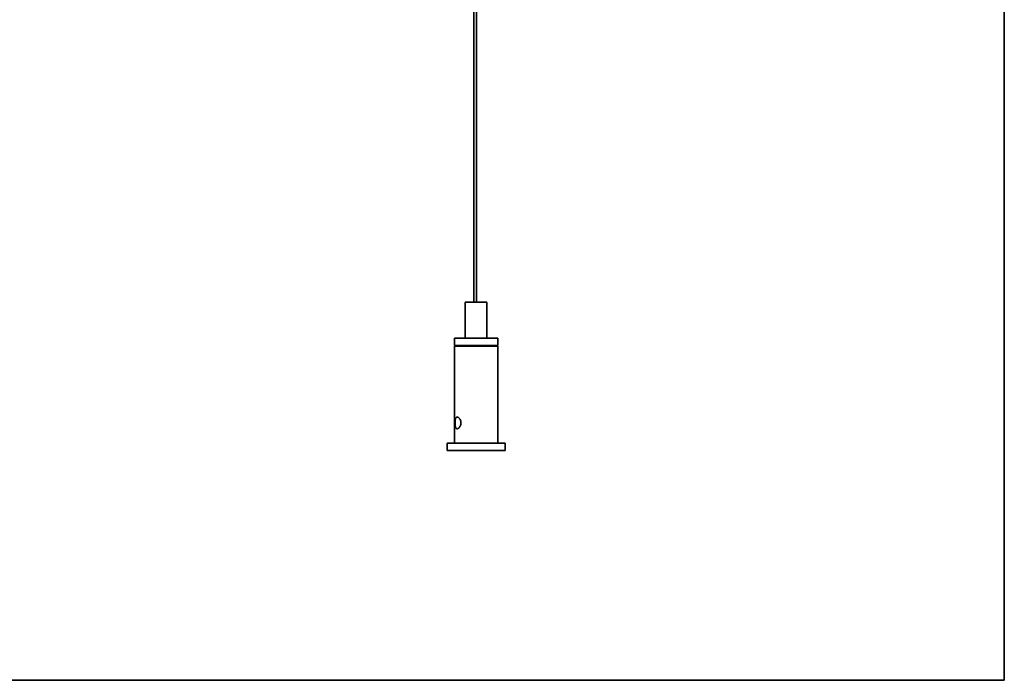
# Model space of a CAD drawing. Units: millimetres. Extents: x 0 to 4200, y 0 to 2970.
# Drawn here: x 3015 to 3287, y 406 to 588 of the extents above; entities that cross this region are included whole.
import ezdxf

# ---------------------------------------------------------------- set-up
doc = ezdxf.new("R2010")
doc.units = ezdxf.units.MM
doc.layers.add('1', color=7, linetype='Continuous', true_color=0xffffff)

msp = doc.modelspace()

# ---------------------------------------------------------------- linework, layer by layer
at = {"layer": '1', "color": 8, "linetype": 'Continuous', "lineweight": 35, "true_color": 0x808080}
for p in [(3286.97, 770.84), (2299.88, 405.78)]:
    msp.add_line(p, (3286.97, 405.78), dxfattribs=at)
at = {"layer": '1', "color": 155, "linetype": 'Continuous', "lineweight": 35, "true_color": 0x4c7299}
for p, q in [((3140.36, 674.88), (3140.36, 510.28)), ((3141.16, 510.28), (3141.16, 674.88)), ((3138.01, 510.28), (3138.01, 500.28)), ((3138.41, 510.28), (3138.01, 510.28)), ((3144.01, 510.28), (3138.41, 510.28)), ((3144.01, 500.28), (3144.01, 510.28)), ((3135.01, 500.28), (3135.01, 498.28)), ((3135.81, 500.28), (3135.01, 500.28)), ((3135.81, 498.28), (3135.01, 498.28)), ((3135.01, 498.08), (3135.01, 471.28)), ((3135.81, 498.08), (3135.01, 498.08)), ((3135.31, 498.28), (3135.31, 498.08)), ((3147.01, 500.28), (3135.81, 500.28)), ((3147.01, 498.28), (3135.81, 498.28)), ((3147.01, 498.08), (3135.81, 498.08)), ((3146.71, 498.08), (3146.71, 498.28)), ((3147.01, 498.28), (3147.01, 500.28)), ((3147.01, 471.28), (3147.01, 498.08)), ((3133.01, 471.28), (3133.01, 469.28)), ((3134.08, 471.28), (3133.01, 471.28)), ((3149.01, 471.28), (3134.08, 471.28)), ((3149.01, 469.28), (3149.01, 471.28)), ((3134.08, 469.28), (3133.01, 469.28)), ((3149.01, 469.28), (3134.08, 469.28))]:
    msp.add_line(p, q, dxfattribs=at)
msp.add_open_spline([(3135.81, 475.28), (3135.76, 475.28), (3135.65, 475.3), (3135.52, 475.39), (3135.41, 475.54), (3135.33, 475.75), (3135.26, 475.99), (3135.22, 476.28), (3135.2, 476.58), (3135.19, 476.9), (3135.2, 477.22), (3135.22, 477.53), (3135.26, 477.81), (3135.33, 478.06), (3135.41, 478.26), (3135.52, 478.41), (3135.65, 478.51), (3135.76, 478.53), (3135.86, 478.53), (3135.98, 478.51), (3136.15, 478.41), (3136.32, 478.26), (3136.48, 478.06), (3136.62, 477.81), (3136.73, 477.53), (3136.8, 477.22), (3136.82, 476.9), (3136.8, 476.58), (3136.73, 476.28), (3136.62, 475.99), (3136.48, 475.75), (3136.32, 475.54), (3136.15, 475.39), (3135.98, 475.3), (3135.86, 475.28), (3135.81, 475.28)], degree=3, knots=[0, 0, 0, 0, 0.031252, 0.062463, 0.093732, 0.124983, 0.156336, 0.187487, 0.218752, 0.249962, 0.281062, 0.312458, 0.343701, 0.374942, 0.406266, 0.437423, 0.468757, 0.499903, 0.5, 0.531204, 0.562512, 0.593696, 0.625033, 0.656239, 0.687489, 0.718714, 0.749908, 0.781113, 0.812408, 0.84359, 0.874943, 0.906185, 0.93744, 0.968752, 1, 1, 1, 1], dxfattribs=at)

doc.saveas('drawing.dxf')
